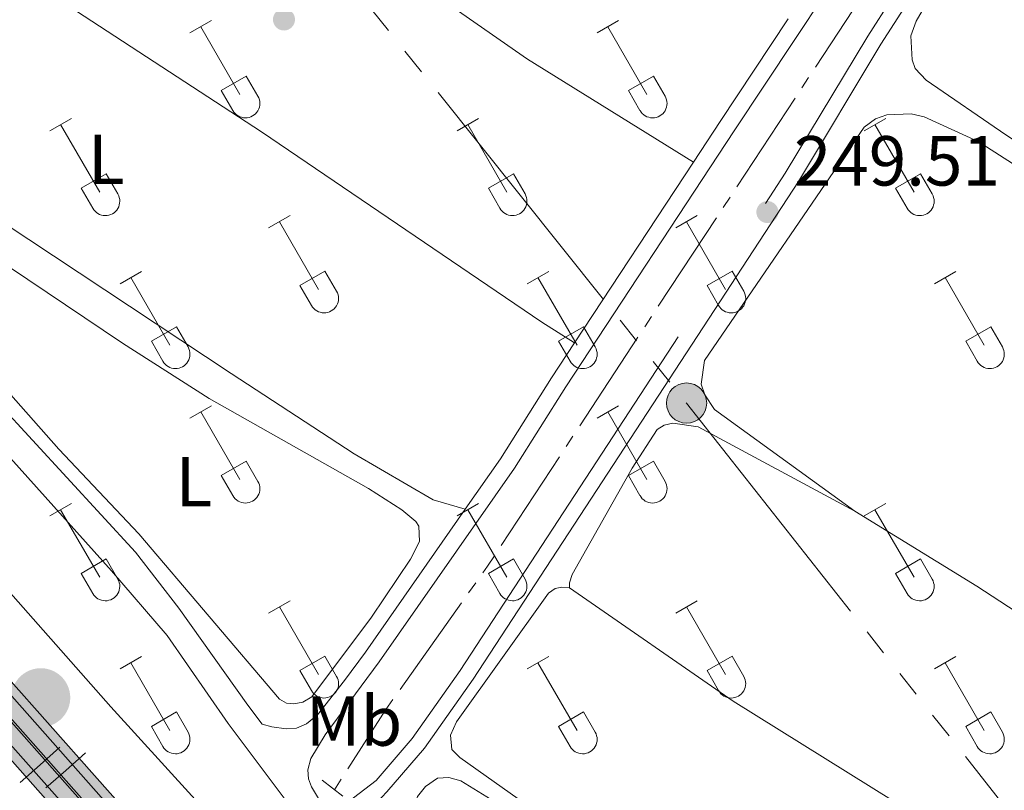
# Model space of a CAD drawing. Units: metres. Extents: x 625280 to 629787, y 643764 to 646814.
# Drawn here: x 627741 to 627880, y 645235 to 645344 of the extents above; entities that cross this region are included whole.
import ezdxf
from ezdxf.enums import TextEntityAlignment as Align

# ---------------------------------------------------------------- set-up
doc = ezdxf.new("R2010")
doc.units = ezdxf.units.M
doc.header["$MEASUREMENT"] = 0
for name, pattern in [('5aceql', [40.5, 3.5, -3.5, 30, -3.5]), ('5elect', [127.5, 75, -7.5, 7.5, -7.5, 7.5, -7.5, 7.5, -7.5]), ('5gasod', [45, 30, -15]), ('DGN Style 2', [56.40338, 33.842028, -22.561352]), ('DGN Style 3', [78.964732, 56.40338, -22.561352])]:
    doc.linetypes.add(name, pattern=pattern)
for name, color, linetype, lineweight in [('Carátula', 7, 'Continuous', 0), ('Elementos auxiliares', 7, 'Continuous', 0), ('Entidades rústicas y varios', 7, 'Continuous', 0), ('Hidrografía', 7, 'Continuous', 0), ('Líneas de conducción', 7, 'Continuous', 0), ('Relieve y altimetría', 7, 'Continuous', 0), ('Rellenos', 7, 'Continuous', 5), ('Textos de rotulación', 7, 'Continuous', 0), ('Viales y ferrocarril', 7, 'Continuous', 0)]:
    doc.layers.add(name, color=color, linetype=linetype, lineweight=lineweight)
doc.styles.add('Style-arial', font='arial.shx', dxfattribs={"bigfont": 'arialbig.shx'})
doc.styles.add('Style-Arial Narrow', font='txt')

# ---------------------------------------------------------------- blocks, each defined once
blk = doc.blocks.new('5CFERR_65')
at = {"layer": 'Viales y ferrocarril', "linetype": 'Continuous', "lineweight": 0}
blk.add_hatch(color=250, dxfattribs=at).paths.add_polyline_path([(-1.109438754734583, -4.021715565118939, 1), (1.109438774874434, 4.021715585025959, 1)], flags=16)
blk = doc.blocks.new('5PATER_61')
at = {"layer": 'Relieve y altimetría', "linetype": 'Continuous', "lineweight": 0}
h = blk.add_hatch(color=250, dxfattribs=at)
edge = h.paths.add_edge_path(flags=16)
edge.add_ellipse((1.001171767711639e-08, 1.001171767711639e-08), major_axis=(-1.095731443231309, -1.11071070076283), ratio=0.9994222409660317, start_angle=0, end_angle=360)
blk = doc.blocks.new('5PATER_145')
at = {"layer": 'Relieve y altimetría', "linetype": 'Continuous', "lineweight": 0}
h = blk.add_hatch(color=250, dxfattribs=at)
edge = h.paths.add_edge_path(flags=16)
edge.add_ellipse((1.001171767711639e-08, 1.001171767711639e-08), major_axis=(-1.095731443231309, -1.11071070076283), ratio=0.9994222409660317, start_angle=0, end_angle=360)
blk = doc.blocks.new('5PELE_1')
at = {"layer": 'Líneas de conducción', "linetype": 'Continuous', "lineweight": 0}
blk.add_hatch(color=9, dxfattribs=at).paths.add_polyline_path([(-2.850199999869801, 0, 0.9999999999999999), (2.849800000083633, 0, 0.9999999999999999)])
at = {"layer": 'Líneas de conducción', "color": 252, "linetype": 'Continuous', "lineweight": 0}
blk.add_circle((-0.0001999998930841684, 0, -0.0002866935231793377), 2.85, dxfattribs=at)

msp = doc.modelspace()

# ---------------------------------------------------------------- hatches: boundary and pattern name
at = {"layer": 'Rellenos', "linetype": 'Continuous', "lineweight": 5}
msp.add_hatch(color=45, dxfattribs=at).paths.add_polyline_path([(628317.2390000001, 644563.3770000001), (628287.2820000001, 644598.5630000001), (628210.8260000001, 644687.6229999999), (628209.6410000001, 644689.0050000001), (628176.0109999999, 644728.199), (628108.2180000001, 644807.956), (628063.1499999999, 644860.629), (628021.281, 644909.899), (628010.0549999999, 644922.9380000001), (628002.9410000001, 644931.2010000001), (627991.9439999999, 644945.121), (627973.9280000001, 644966.135), (627949.4040000001, 644994.7409999999), (627907.727, 645043.81), (627892.672, 645061.048), (627845.173, 645117.331), (627781.5700000001, 645190.237), (627752.3090000001, 645225.119), (627733.4809999999, 645246.3500000001), (627677.3130000001, 645312.9439999999), (627654.3300000001, 645340.007), (627617.811, 645382.298), (627515.021, 645503.318), (627494.449, 645527.037), (627470.1499999999, 645555.8030000001), (627444.6980000001, 645585.037), (627435.7579999999, 645595.889), (627409.26, 645626.764), (627386.3940000001, 645653.4720000001), (627376.7590000001, 645664.19), (627357.602, 645686.9299999999), (627325.1529999999, 645725.4469999999), (627291.8670000001, 645764), (627280.919, 645777.244), (627234.4950000001, 645831.7250000001), (627223.129, 645844.716), (627183.7490000001, 645891.246), (627102.337, 645986.3870000001), (627075.0009999999, 646018.8559999999), (627019.7050000001, 646083.621), (626998.408, 646108.0190000001), (626925.7139999999, 646193.577), (626876.8200000001, 646250.46), (626784.0889999999, 646359.104), (626742.0760000001, 646408.52), (626737.5619999999, 646413.8300000001), (626718.3230000001, 646436.034), (626703.212, 646453.8899999999), (626688.747, 646471.8600000001), (626678.581, 646483.236), (626672.28, 646490.8300000001), (626667.6669999999, 646496.3910000001), (626676.1499999999, 646496.544), (626680.979, 646490.8829999999), (626684.659, 646486.5700000001), (626693.8500000001, 646476.5109999999), (626708.8230000001, 646458.6939999999), (626723.906, 646440.871), (626741.881, 646420.1259999999), (626743.1680000001, 646418.642), (626789.713, 646363.8940000001), (626882.4310000001, 646255.2649999999), (626931.3300000001, 646198.378), (627004.006, 646112.8389999999), (627025.297, 646088.45), (627080.6359999999, 646023.6340000001), (627107.969, 645991.1669999999), (627189.375, 645896.034), (627228.729, 645849.5349999999), (627240.087, 645836.5530000001), (627286.578, 645781.994), (627297.5109999999, 645768.7679999999), (627330.774, 645730.2409999999), (627357.405, 645698.629), (627382.409, 645668.9510000001), (627391.9480000001, 645658.345), (627414.8700000001, 645631.5719999999), (627441.413, 645600.6440000001), (627450.337, 645589.8130000001), (627475.7590000001, 645560.612), (627500.0619999999, 645531.842), (627520.628, 645508.129), (627623.423, 645387.105), (627659.942, 645344.8130000001), (627682.953, 645317.717), (627739.0700000001, 645251.185), (627757.9040000001, 645229.9450000001), (627787.185, 645195.0419999999), (627850.781, 645122.1429999999), (627898.2779999999, 645065.861), (627913.3260000001, 645048.6329999999), (627955.0249999999, 644999.537), (627973.7339999999, 644977.713), (627997.5530000001, 644949.9299999999), (628006.788, 644938.717), (628019.932, 644923.0970000001), (628027.2520000001, 644914.3999999999), (628068.855, 644865.4979999999), (628113.925, 644812.8219999999), (628181.7139999999, 644733.0700000001), (628209.4439999999, 644700.7509999999), (628216.517, 644692.5079999999), (628292.983, 644603.435), (628323.0149999999, 644568.1610000001)])

# ---------------------------------------------------------------- linework, layer by layer
at = {"layer": 'Carátula', "color": 7, "linetype": 'Continuous', "lineweight": 0}
msp.add_3dface([(625332.9890000002, 643764.486), (629787.2640000001, 643844.55), (629733.8870000001, 646814.0819999999), (625279.6130000001, 646734.017)], dxfattribs=at)
at = {"layer": 'Elementos auxiliares', "color": 250, "linetype": 'Continuous', "lineweight": 0}
msp.add_3dface([(626183.47, 644173.8300000001), (626142.3400000001, 646486.94), (629595.53, 646549.0700000002), (629637.77, 644235.9199999999)], dxfattribs=at)
at = {"layer": 'Entidades rústicas y varios', "color": 32, "linetype": 'Continuous', "lineweight": 0}
for p, q in [((627765.1399999999, 645342.1699999999), (627768.1850000002, 645343.925)), ((627822.763, 645342.1699999999), (627825.8080000001, 645343.925)), ((627766.665, 645343.0449999999), (627772.19, 645333.4750000001)), ((627824.288, 645343.0449999999), (627829.8130000001, 645333.4750000001)), ((627769.5700000002, 645334.03), (627773.1100000001, 645336.0700000002)), ((627773.1100000001, 645336.0700000002), (627774.76, 645333.2200000001)), ((627827.1930000001, 645334.03), (627830.733, 645336.0700000002)), ((627830.733, 645336.0700000002), (627832.3829999999, 645333.2200000001)), ((627769.5700000002, 645334.03), (627771.2050000001, 645331.2000000001)), ((627827.1930000001, 645334.03), (627828.828, 645331.2000000001)), ((627745.317, 645328.3250000001), (627748.3570000001, 645330.0800000001)), ((627802.94, 645328.3250000001), (627805.98, 645330.0800000001)), ((627860.5630000001, 645328.3250000001), (627863.6030000001, 645330.0800000001)), ((627746.8370000002, 645329.2000000001), (627752.3620000001, 645319.6300000001)), ((627804.4600000001, 645329.2000000001), (627809.9850000001, 645319.6300000001)), ((627862.0830000001, 645329.2000000001), (627867.608, 645319.6300000001)), ((627749.747, 645320.1850000002), (627753.2820000001, 645322.2250000001)), ((627753.2820000001, 645322.2250000001), (627754.932, 645319.375)), ((627807.3700000001, 645320.1850000002), (627810.905, 645322.2250000001)), ((627810.905, 645322.2250000001), (627812.5549999999, 645319.375)), ((627864.993, 645320.1850000002), (627868.5279999999, 645322.2250000001)), ((627868.5279999999, 645322.2250000001), (627870.1780000001, 645319.375)), ((627749.747, 645320.1850000002), (627751.3770000001, 645317.355)), ((627807.3700000001, 645320.1850000002), (627809, 645317.355)), ((627864.993, 645320.1850000002), (627866.6229999999, 645317.355)), ((627776.2649999999, 645314.5530000001), (627779.3100000002, 645316.3080000001)), ((627833.888, 645314.5530000001), (627836.9330000001, 645316.3080000001)), ((627777.79, 645315.4280000001), (627783.315, 645305.858)), ((627835.413, 645315.4280000001), (627840.9380000001, 645305.858)), ((627755.247, 645306.6529999999), (627758.287, 645308.413)), ((627756.767, 645307.5330000002), (627762.2919999999, 645297.9580000001)), ((627780.6950000002, 645306.413), (627784.2350000001, 645308.453)), ((627784.2350000001, 645308.453), (627785.885, 645305.6030000001)), ((627812.8700000001, 645306.6529999999), (627815.9099999999, 645308.413)), ((627814.3899999999, 645307.5330000002), (627819.915, 645297.9580000001)), ((627838.3180000001, 645306.413), (627841.858, 645308.453)), ((627841.858, 645308.453), (627843.5079999999, 645305.6030000001)), ((627870.493, 645306.6529999999), (627873.5330000002, 645308.413)), ((627872.013, 645307.5330000002), (627877.538, 645297.9580000001)), ((627780.6950000002, 645306.413), (627782.3300000001, 645303.5830000001)), ((627838.3180000001, 645306.413), (627839.953, 645303.5830000001)), ((627759.6769999999, 645298.5179999999), (627763.217, 645300.5580000001)), ((627763.217, 645300.5580000001), (627764.8620000001, 645297.703)), ((627817.3, 645298.5179999999), (627820.8400000001, 645300.5580000001)), ((627820.8400000001, 645300.5580000001), (627822.4850000001, 645297.703)), ((627874.923, 645298.5179999999), (627878.463, 645300.5580000001)), ((627878.463, 645300.5580000001), (627880.108, 645297.703)), ((627759.6769999999, 645298.5179999999), (627761.307, 645295.6880000001)), ((627817.3, 645298.5179999999), (627818.9299999999, 645295.6880000001)), ((627874.923, 645298.5179999999), (627876.5530000001, 645295.6880000001)), ((627765.1399999999, 645287.6229999999), (627768.1850000002, 645289.378)), ((627822.763, 645287.6229999999), (627825.8080000001, 645289.378)), ((627766.665, 645288.4979999999), (627772.19, 645278.9280000001)), ((627824.288, 645288.4979999999), (627829.8130000001, 645278.9280000001)), ((627769.5700000002, 645279.483), (627773.1100000001, 645281.523)), ((627773.1100000001, 645281.523), (627774.76, 645278.673)), ((627827.1930000001, 645279.483), (627830.733, 645281.523)), ((627830.733, 645281.523), (627832.3829999999, 645278.673)), ((627769.5700000002, 645279.483), (627771.2050000001, 645276.6529999999)), ((627827.1930000001, 645279.483), (627828.828, 645276.6529999999)), ((627745.317, 645273.7779999999), (627748.3570000001, 645275.5330000002)), ((627802.94, 645273.7779999999), (627805.98, 645275.5330000002)), ((627860.5630000001, 645273.7779999999), (627863.6030000001, 645275.5330000002)), ((627746.8370000002, 645274.6529999999), (627752.3620000001, 645265.0830000001)), ((627804.4600000001, 645274.6529999999), (627809.9850000001, 645265.0830000001)), ((627862.0830000001, 645274.6529999999), (627867.608, 645265.0830000001)), ((627749.747, 645265.638), (627753.2820000001, 645267.6780000001)), ((627753.2820000001, 645267.6780000001), (627754.932, 645264.828)), ((627807.3700000001, 645265.638), (627810.905, 645267.6780000001)), ((627810.905, 645267.6780000001), (627812.5549999999, 645264.828)), ((627864.993, 645265.638), (627868.5279999999, 645267.6780000001)), ((627868.5279999999, 645267.6780000001), (627870.1780000001, 645264.828)), ((627749.747, 645265.638), (627751.3770000001, 645262.8080000001)), ((627807.3700000001, 645265.638), (627809, 645262.8080000001)), ((627864.993, 645265.638), (627866.6229999999, 645262.8080000001)), ((627776.2649999999, 645260.0060000002), (627779.3100000002, 645261.7609999999)), ((627833.888, 645260.0060000002), (627836.9330000001, 645261.7609999999)), ((627777.79, 645260.8810000002), (627783.315, 645251.311)), ((627835.413, 645260.8810000002), (627840.9380000001, 645251.311)), ((627755.247, 645252.1059999999), (627758.287, 645253.8659999999)), ((627756.767, 645252.986), (627762.2919999999, 645243.4110000001)), ((627780.6950000002, 645251.8659999999), (627784.2350000001, 645253.9060000001)), ((627784.2350000001, 645253.9060000001), (627785.885, 645251.0560000001)), ((627812.8700000001, 645252.1059999999), (627815.9099999999, 645253.8659999999)), ((627814.3899999999, 645252.986), (627819.915, 645243.4110000001)), ((627838.3180000001, 645251.8659999999), (627841.858, 645253.9060000001)), ((627841.858, 645253.9060000001), (627843.5079999999, 645251.0560000001)), ((627870.493, 645252.1059999999), (627873.5330000002, 645253.8659999999)), ((627872.013, 645252.986), (627877.538, 645243.4110000001)), ((627780.6950000002, 645251.8659999999), (627782.3300000001, 645249.0360000001)), ((627838.3180000001, 645251.8659999999), (627839.953, 645249.0360000001)), ((627759.6769999999, 645243.9709999999), (627763.217, 645246.0109999999)), ((627763.217, 645246.0109999999), (627764.8620000001, 645243.1560000001)), ((627817.3, 645243.9709999999), (627820.8400000001, 645246.0109999999)), ((627820.8400000001, 645246.0109999999), (627822.4850000001, 645243.1560000001)), ((627874.923, 645243.9709999999), (627878.463, 645246.0109999999)), ((627878.463, 645246.0109999999), (627880.108, 645243.1560000001)), ((627759.6769999999, 645243.9709999999), (627761.307, 645241.1410000002)), ((627817.3, 645243.9709999999), (627818.9299999999, 645241.1410000002)), ((627874.923, 645243.9709999999), (627876.5530000001, 645241.1410000002))]:
    msp.add_line(p, q, dxfattribs=at)
at = {"layer": 'Entidades rústicas y varios', "color": 92, "linetype": 'Continuous', "lineweight": 0}
for points in [[(627704.497, 645411.0190000001, 249.28), (627707.5020000001, 645409.7120000002, 249.238), (627714.838, 645405.4809999999, 249.154), (627732.55, 645393.9639999999, 248.945), (627749.2290000002, 645382.817, 248.904), (627812.9070000001, 645338.48, 248.862), (627836.3999999999, 645323.8729999999, 249.13)], [(627691.3080000001, 645383.7000000001, 248.987), (627689.5390000001, 645383.5619999999, 249.02), (627688.2490000001, 645382.858, 249.037), (627679.8540000002, 645369.402, 249.204), (627679.4550000001, 645367.5140000001, 249.204), (627680.1610000001, 645366.0700000002, 249.204), (627701.5660000001, 645342.2679999999, 249.287), (627718.5900000001, 645328.1529999999, 249.287), (627738.7180000001, 645315.3250000001, 249.204), (627770.994, 645293.9550000001, 248.87), (627788.361, 645282.5819999999, 249.12), (627799.538, 645276.078, 249.12), (627804.1089999999, 645274.7520000001, 249.385)], [(627819.5770000002, 645298.2960000001, 249.322), (627814.9550000001, 645301.2370000001, 249.154), (627775.2590000001, 645328.1850000002, 249.029), (627737.091, 645353.081, 248.82), (627692.932, 645382.3350000001, 248.946), (627691.3080000001, 645383.7000000001, 248.987)], [(627974.723, 645265.078, 248.883), (627951.1930000001, 645281.4820000001, 248.933), (627880.5860000001, 645327.767, 248.808), (627869.348, 645335.4890000002, 248.766), (627867.7830000002, 645337.155, 249.017), (627867.3360000001, 645338.3890000001, 249.058), (627867.179, 645341.7450000001, 249.058), (627867.896, 645343.8300000001, 249.058), (627872.6270000001, 645352.007, 249.058)], [(627960.3829999999, 645209.733, 249.084), (627961.297, 645209.5140000001, 249.075), (627963.1229999999, 645210.094, 249.075), (627964.1259999999, 645211.0850000001, 249.075), (627986.084, 645244.4299999999, 249.159), (627987.054, 645246.7339999999, 249.159), (627986.8700000001, 645250.4299999999, 249.159), (627986.3770000001, 645251.9210000001, 249.159), (627984.7810000001, 645254.2280000001, 249.2), (627958.1939999999, 645272.7760000001, 249.075), (627923.5860000001, 645295.608, 249.117), (627906.2180000001, 645307.878, 249.2), (627876.673, 645326.8180000001, 249.117), (627869.0490000001, 645330.2960000001, 249.117), (627867.203, 645330.7390000002, 249.117), (627863.784, 645330.5590000001, 249.117), (627862.1669999999, 645330.02, 249.117), (627860.5590000001, 645328.842, 249.117), (627837.9600000001, 645295.777, 249.117), (627837.497, 645292.4340000001, 249.117), (627837.99, 645290.9439999999, 249.117), (627839.3910000002, 645288.8260000001, 249.117), (627859.226, 645274.442, 249.418)], [(627720.663, 645321.7200000001, 249.075), (627755.6020000001, 645298.2290000002, 249.034), (627767.8459999999, 645290.415, 248.908), (627790.385, 645277.6799999999, 249.368)], [(627790.385, 645277.6799999999, 249.368), (627795.1359999999, 645274.6499999999, 249.326), (627797.0850000001, 645273.0109999999, 249.242), (627797.5449999999, 645272.3130000001, 249.242), (627797.642, 645270.1540000001, 249.201), (627796.3540000002, 645267.632, 249.201), (627790.8319999999, 645259.4210000001, 249.201), (627782.4040000001, 645248.1510000001, 249.242), (627781.132, 645247.426, 249.242), (627779.8530000001, 645247.1499999999, 249.201), (627778.8250000001, 645247.2409999999, 249.201), (627777.7890000001, 645247.8250000001, 249.201), (627757.909, 645271.243, 249.242), (627746.5850000001, 645283.2200000001, 249.242), (627713.949, 645320.1640000001, 249.159)], [(627818.8559999999, 645263.605, 249.293), (627818.8370000002, 645264.284, 249.293), (627819.246, 645265.4709999999, 249.293), (627827.7370000001, 645280.5320000001, 249.334), (627831.247, 645286.0179999999, 249.334), (627832.243, 645286.632, 249.334), (627833.4790000002, 645286.9280000001, 249.334), (627837.037, 645286.405, 249.334), (627859.226, 645274.442, 249.418)], [(627859.226, 645274.442, 249.418), (627876.517, 645263.838, 249.209), (627893.064, 645253.0310000001, 249.293), (627926.8319999999, 645231.9820000001, 249.209), (627960.3829999999, 645209.733, 249.084)], [(627946.0730000001, 645181.26, 249.043), (627946.1059999999, 645180.49, 249.043), (627940.179, 645170.7550000001, 249.126), (627931.6640000001, 645158.2000000001, 249.21), (627929.7919999999, 645156.0970000002, 249.21), (627928.5560000001, 645155.8430000001, 249.21), (627927.2239999999, 645156.2080000001, 249.21), (627916.561, 645162.6560000001, 249.252), (627847.4809999999, 645209.2640000001, 249.293), (627825.0330000002, 645224.1950000002, 249.001), (627803.328, 645239.544, 249.126), (627802.1769999999, 645240.703, 249.126), (627802.0179999999, 645242.733, 249.252), (627802.8670000001, 645244.6059999999, 249.377), (627815.8729999999, 645262.8540000002, 249.293), (627816.8250000001, 645263.51, 249.293), (627817.7849999999, 645263.6740000001, 249.293), (627818.8559999999, 645263.605, 249.293)], [(627818.8559999999, 645263.605, 249.293), (627842.0260000001, 645247.551, 248.917), (627874.5419999999, 645227.253, 249.168), (627889.1680000002, 645217.5930000001, 249.168), (627921.233, 645197.4380000001, 249.084), (627946.0730000001, 645181.26, 249.043)], [(627883.9650000001, 645127.3530000001, 249.552), (627858.4140000001, 645158, 249.678), (627812.983, 645210.6329999999, 249.636), (627800.267, 645227.0160000002, 249.469), (627797.051, 645231.7370000001, 249.343), (627796.9909999999, 645232.8700000001, 249.343), (627797.3589999999, 645234.0519999999, 249.343), (627798.4709999999, 645235.4369999999, 249.385), (627800.1640000001, 645236.618, 249.427), (627801.767, 645236.7280000001, 249.427), (627803.4639999999, 645236.24, 249.427), (627807.7810000001, 645233.6100000001, 249.427), (627827.1310000002, 645219.851, 249.385), (627845.4029999999, 645208.0770000002, 249.427)]]:
    msp.add_polyline3d(points, dxfattribs=at)
at = {"layer": 'Entidades rústicas y varios', "color": 32, "linetype": 'Continuous', "lineweight": 0}
for centre, radius in [((627772.9920037879, 645332.1942985796), 2.043241192273062), ((627830.6150037878, 645332.1942985796), 2.043241192273062), ((627753.1650037881, 645318.35029858), 2.043241192273062), ((627810.7880037881, 645318.35029858), 2.043241192273062), ((627868.411003788, 645318.35029858), 2.043241192273062), ((627784.1170037879, 645304.5782985799), 2.043241192273061), ((627841.7400037878, 645304.5782985799), 2.043241192273061), ((627763.0960037883, 645296.6812985807), 2.043241192273063), ((627820.7190037882, 645296.6812985807), 2.043241192273063), ((627878.3420037884, 645296.6812985807), 2.043241192273063), ((627772.9920037879, 645277.6472985798), 2.043241192273062), ((627830.6150037878, 645277.6472985798), 2.043241192273062), ((627753.1650037881, 645263.80329858), 2.043241192273062), ((627810.7880037881, 645263.80329858), 2.043241192273062), ((627868.411003788, 645263.80329858), 2.043241192273062), ((627784.1170037879, 645250.0312985799), 2.043241192273061), ((627841.7400037878, 645250.0312985799), 2.043241192273061), ((627763.0960037883, 645242.1342985808), 2.043241192273063), ((627820.7190037882, 645242.1342985808), 2.043241192273063), ((627878.3420037884, 645242.1342985808), 2.043241192273063)]:
    msp.add_arc(centre, radius, 209.1684861111111, 29.9993388888889, dxfattribs=at)
at = {"layer": 'Hidrografía', "color": 5, "linetype": '5aceql', "lineweight": 0, "ltscale": 0.5}
msp.add_polyline3d([(627785.5750000001, 645235.007, 248.593), (627792.858, 645246.3630000001, 248.192), (627807.2649999999, 645266.6850000002, 248.192), (627871.1980000001, 645364.024, 247.992)], dxfattribs=at)
at = {"layer": 'Líneas de conducción', "color": 250, "linetype": '5gasod', "lineweight": 13, "ltscale": 0.5, "extrusion": (-0.002248018528899193, 0.001478091219807228, 0.9999963808229707), "elevation": -199.5878349977049, "flags": 128}
msp.add_lwpolyline([(626762.9331380911, 646417.469132809), (626698.61509604, 646366.444109339), (627329.7300929192, 645056.3666459712), (627874.6392978881, 644205.244716225)], dxfattribs=at)
at = {"layer": 'Líneas de conducción', "color": 6, "linetype": '5elect', "lineweight": 0, "ltscale": 0.5}
msp.add_polyline3d([(626869.0430000002, 646500.0149999999, 252.374), (626994.588, 646345.997, 252.445), (627133.6399999999, 646170.8790000001, 251.684), (627266.8640000002, 646004.592, 252.452), (627393.0410000001, 645845.0020000001, 251.093), (627495.2339999999, 645716.534, 250.146), (627597.423, 645587.8450000001, 249.833), (627720.6059999999, 645433.3019999999, 249.171), (627835.4199999999, 645289.7550000001, 249.267), (627944.0730000001, 645151.898, 249.979), (628056.6910000001, 645008.8230000001, 251.025), (628198.1040000002, 644915.2200000001, 251.275), (628335.9110000001, 644823.3, 251.545), (628483.057, 644725.3770000001, 252.167), (628619.787, 644634.3940000001, 252.175), (628789.253, 644529.9850000001, 252.156), (628941.6499999999, 644436.1660000001, 251.977)], dxfattribs=at)
at = {"layer": 'Relieve y altimetría', "color": 30, "linetype": 'Continuous', "lineweight": 30, "elevation": 250, "flags": 128}
msp.add_lwpolyline([(627668.638, 645345.4739999999), (627696.3670000001, 645313.5580000001), (627718.453, 645286.9110000001), (627753.922, 645246.7239999999), (627776.415, 645222.048)], dxfattribs=at)
at = {"layer": 'Rellenos', "color": 250, "linetype": 'Continuous', "lineweight": 5, "flags": 128}
for points in [[(628181.7139999999, 644733.0700000001), (628113.925, 644812.8219999999), (628068.855, 644865.4979999999), (628027.2520000001, 644914.3999999999), (628019.932, 644923.0970000001), (628006.788, 644938.717), (627997.5530000001, 644949.9299999999), (627973.7339999999, 644977.713), (627955.0249999999, 644999.537), (627913.3260000001, 645048.6329999999), (627898.2779999999, 645065.861), (627850.781, 645122.1429999999), (627787.185, 645195.0419999999), (627757.9040000001, 645229.9450000001), (627739.0700000001, 645251.185), (627682.953, 645317.717), (627659.942, 645344.8130000001), (627623.423, 645387.105), (627520.628, 645508.129), (627500.0619999999, 645531.842), (627475.7590000001, 645560.612), (627450.337, 645589.8130000001), (627441.413, 645600.6440000001), (627414.8700000001, 645631.5719999999)], [(627409.26, 645626.764), (627435.7579999999, 645595.889), (627444.6980000001, 645585.037), (627470.1499999999, 645555.8030000001), (627494.449, 645527.037), (627515.021, 645503.318), (627617.811, 645382.298), (627654.3300000001, 645340.007), (627677.3130000001, 645312.9439999999), (627733.4809999999, 645246.3500000001), (627752.3090000001, 645225.119), (627781.5700000001, 645190.237), (627845.173, 645117.331), (627892.672, 645061.048), (627907.727, 645043.81), (627949.4040000001, 644994.7409999999), (627973.9280000001, 644966.135), (627991.9439999999, 644945.121), (628002.9410000001, 644931.2010000001), (628010.0549999999, 644922.9380000001), (628021.281, 644909.899), (628063.1499999999, 644860.629), (628108.2180000001, 644807.956), (628176.0109999999, 644728.199)]]:
    msp.add_lwpolyline(points, dxfattribs=at)
at = {"layer": 'Viales y ferrocarril', "color": 250, "linetype": 'DGN Style 3', "lineweight": 0, "extrusion": (-0.8007611180962516, 0.5288425473832671, 0.2812600075062537), "elevation": -161402.1864552994, "flags": 128}
msp.add_lwpolyline([(-884481.9897365671, 47565.24291464277), (-884488.8734079106, 47565.19810578074), (-884506.3046501123, 47565.27834490585)], dxfattribs=at)
at = {"layer": 'Viales y ferrocarril', "color": 250, "linetype": 'DGN Style 3', "lineweight": 0, "extrusion": (0.003446399245635418, 0.005239764221975142, 0.9999803334081816), "elevation": 5794.244937136267, "flags": 128}
msp.add_lwpolyline([(627814.9890954354, 645276.7936623242), (627831.8126572408, 645302.3710134412)], dxfattribs=at)
at = {"layer": 'Viales y ferrocarril', "color": 250, "linetype": 'Continuous', "lineweight": 0, "flags": 128}
for points, elevation in [([(627741.1213920463, 645236.0464758313), (627743.9270846305, 645238.5345652837), (627746.7327772144, 645241.0226547362)], 262.9281945314974), ([(627744.7443097304, 645235.2508477373), (627747.5500802551, 645237.7388492976), (627750.3558507798, 645240.2268508577)], 242.2681066242314)]:
    msp.add_lwpolyline(points, dxfattribs=dict(at, elevation=elevation))
at = {"layer": 'Viales y ferrocarril', "color": 1, "linetype": 'DGN Style 2', "lineweight": 0, "extrusion": (-0.00703936879848286, 0.005420050865390848, 0.9999605343890006), "elevation": -672.603867583216, "flags": 128}
msp.add_lwpolyline([(627770.0277565486, 645249.4773480457), (627772.9709159315, 645247.2113147608)], dxfattribs=at)
at = {"layer": 'Viales y ferrocarril', "color": 250, "linetype": 'Continuous', "lineweight": 0}
for points in [[(627413.8390489349, 645630.7395150096, 242.264), (627440.3297276654, 645599.8725677511, 241.996), (627449.3009142934, 645588.9849821073, 241.808), (627474.7719047301, 645559.7277363406, 242.05), (627499.055656529, 645530.9788463057, 242.023), (627519.6255377927, 645507.2621361892, 242.05), (627622.4324159445, 645386.2241023108, 242.102), (627658.9144533655, 645343.976058976, 242.342), (627681.9151483211, 645316.8915304183, 241.968), (627738.0895232926, 645250.2917561652, 242.209), (627756.9286312477, 645229.0465067015, 242.316), (627786.1918834536, 645194.1636299521, 242.517), (627849.7806695737, 645121.2730213994, 242.497), (627897.2954450697, 645064.9722874167, 242.63), (627912.3431530094, 645047.7427668164, 242.737), (627954.0418648827, 644998.6473965186, 242.838), (627996.6006755959, 644949.0059516267, 243.218), (628025.6541735749, 644914.1421540729, 243.518), (628067.811907026, 644864.594343826, 243.518), (628112.892110163, 644811.9071064107, 243.657), (628180.6755456249, 644732.1607705825, 243.982)], [(627414.8700000001, 645631.5719999999, 252.857), (627441.413, 645600.6440000001, 252.589), (627450.3370000002, 645589.8130000001, 252.402), (627475.7590000001, 645560.6120000001, 252.643), (627500.0619999999, 645531.842, 252.616), (627520.628, 645508.1290000001, 252.643), (627623.423, 645387.105, 252.695), (627659.942, 645344.8130000001, 252.936), (627682.953, 645317.717, 252.562), (627739.0700000002, 645251.1850000002, 252.802), (627757.9040000001, 645229.9450000002, 252.909), (627787.1850000002, 645195.0419999999, 253.11), (627850.7810000001, 645122.1429999999, 253.09), (627898.2779999999, 645065.861, 253.223), (627913.3260000001, 645048.6329999999, 253.33), (627955.0249999999, 644999.537, 253.431), (627973.7339999999, 644977.713, 253.598), (627997.5530000001, 644949.9299999999, 253.811), (628006.788, 644938.717, 254.103), (628019.932, 644923.0970000002, 254.076), (628027.2520000001, 644914.3999999999, 254.061), (628068.855, 644865.4979999999, 254.111), (628113.925, 644812.8219999999, 254.25), (628181.7139999999, 644733.0700000002, 254.575)], [(628181.7139999999, 644733.0700000002, 254.575), (628113.925, 644812.8219999999, 254.25), (628068.855, 644865.4979999999, 254.111), (628027.2520000001, 644914.3999999999, 254.061), (628019.932, 644923.0970000002, 254.076), (628006.788, 644938.717, 254.103), (627997.5530000001, 644949.9299999999, 253.811), (627973.7339999999, 644977.713, 253.598), (627955.0249999999, 644999.537, 253.431), (627913.3260000001, 645048.6329999999, 253.33), (627898.2779999999, 645065.861, 253.223), (627850.7810000001, 645122.1429999999, 253.09), (627787.1850000002, 645195.0419999999, 253.11), (627757.9040000001, 645229.9450000002, 252.909), (627739.0700000002, 645251.1850000002, 252.802), (627682.953, 645317.717, 252.562), (627659.942, 645344.8130000001, 252.936), (627623.423, 645387.105, 252.695), (627520.628, 645508.1290000001, 252.643), (627500.0619999999, 645531.842, 252.616), (627475.7590000001, 645560.6120000001, 252.643), (627450.3370000002, 645589.8130000001, 252.402), (627441.413, 645600.6440000001, 252.589), (627414.8700000001, 645631.5719999999, 252.857)], [(627411.9409510652, 645629.1124849904, 242.264), (627438.4162723348, 645598.2634322492, 241.996), (627447.3930857067, 645587.3690178926, 241.808), (627472.87409527, 645558.1002636594, 242.05), (627497.156343471, 645529.3531536942, 242.023), (627517.7284622074, 645505.6338638109, 242.05), (627620.5335840556, 645384.5978976891, 242.102), (627657.0155466348, 645342.3499410241, 242.342), (627680.006851679, 645315.2764695815, 241.968), (627736.1984767076, 645248.6562438348, 242.209), (627755.0353687522, 645227.4134932985, 242.316), (627784.2921165464, 645192.5383700479, 242.517), (627847.8833304263, 645119.6449786008, 242.497), (627895.3985549306, 645063.3437125835, 242.63), (627910.4488469907, 645046.1112331836, 242.737), (627952.1401351173, 644997.0246034814, 242.838), (627994.691324404, 644947.3920483731, 243.218), (628023.7418264251, 644912.5318459272, 243.518), (628065.9100929738, 644862.9716561742, 243.518), (628110.9898898371, 644810.2848935893, 243.657), (628178.7744543751, 644730.5372294176, 243.982)], [(627412.2290604981, 645629.2605015347, 262.935), (627438.7917709608, 645598.3095172704, 262.666), (627447.681945785, 645587.5179466837, 262.48), (627473.0768900122, 645558.3497536567, 262.721), (627497.3956514955, 645529.5598521706, 262.694), (627517.9605365307, 645505.8491376925, 262.721), (627620.7424188522, 645384.8400989015, 262.7730000000001), (627657.29746035, 645342.5070508444, 263.014), (627680.3001591489, 645315.4195176295, 262.64), (627736.3935169145, 645248.9137640895, 262.88), (627755.2196184704, 645227.6845219203, 262.987), (627784.5038807373, 645192.7766331814, 263.188), (627848.1126746055, 645119.86401573, 263.168), (627895.5944459201, 645063.6002867116, 263.301), (627910.6461482618, 645046.366772471, 263.408), (627952.3308701785, 644997.287390305, 263.509), (627994.8486651247, 644947.6929637309, 263.889), (628023.9391558529, 644912.7871750004, 264.189), (628066.1369050003, 644863.1933461801, 264.189), (628111.1961135573, 644810.5301024276, 264.328), (628178.9935413564, 644730.766775619, 264.653)], [(628176.0109999999, 644728.199, 254.575), (628108.2180000001, 644807.956, 254.25), (628063.1499999999, 644860.6290000001, 254.111), (628021.2810000001, 644909.899, 254.111), (628010.0549999999, 644922.9380000001, 253.998), (628002.9410000001, 644931.2010000001, 253.927), (627991.9439999999, 644945.121, 253.811), (627973.9280000001, 644966.135, 253.65), (627949.4040000001, 644994.7409999999, 253.431), (627907.7270000001, 645043.8100000002, 253.33), (627892.672, 645061.048, 253.223), (627845.173, 645117.331, 253.09), (627781.5700000002, 645190.2370000001, 253.11), (627752.3090000001, 645225.119, 252.909), (627733.4809999999, 645246.3500000001, 252.802), (627677.3130000001, 645312.9439999999, 252.562), (627654.3300000001, 645340.007, 252.936), (627617.811, 645382.298, 252.695), (627515.021, 645503.3180000001, 252.643), (627494.449, 645527.037, 252.616), (627470.1499999999, 645555.8030000001, 252.643), (627444.6980000001, 645585.037, 252.402), (627435.7579999999, 645595.8890000001, 252.589), (627409.26, 645626.7640000001, 252.857)], [(627409.26, 645626.7640000001, 252.857), (627435.7579999999, 645595.8890000001, 252.589), (627444.6980000001, 645585.037, 252.402), (627470.1499999999, 645555.8030000001, 252.643), (627494.449, 645527.037, 252.616), (627515.021, 645503.3180000001, 252.643), (627617.811, 645382.298, 252.695), (627654.3300000001, 645340.007, 252.936), (627677.3130000001, 645312.9439999999, 252.562), (627733.4809999999, 645246.3500000001, 252.802), (627752.3090000001, 645225.119, 252.909), (627781.5700000002, 645190.2370000001, 253.11), (627845.173, 645117.331, 253.09), (627892.672, 645061.048, 253.223), (627907.7270000001, 645043.8100000002, 253.33), (627949.4040000001, 644994.7409999999, 253.431), (627973.9280000001, 644966.135, 253.65), (627991.9439999999, 644945.121, 253.811), (628002.9410000001, 644931.2010000001, 253.927), (628010.0549999999, 644922.9380000001, 253.998), (628021.2810000001, 644909.899, 254.111), (628063.1499999999, 644860.6290000001, 254.111), (628108.2180000001, 644807.956, 254.25), (628176.0109999999, 644728.199, 254.575)], [(627410.330939502, 645627.6334984655, 262.935), (627436.8782290395, 645596.7004827297, 262.666), (627445.774054215, 645585.9020533165, 262.48), (627471.1791099879, 645556.7222463435, 262.721), (627495.4963485044, 645527.9341478297, 262.694), (627516.0634634694, 645504.2208623076, 262.721), (627618.843581148, 645383.2139010986, 262.7730000000001), (627655.3985396501, 645340.8809491557, 263.014), (627678.3918408513, 645313.8044823704, 262.64), (627734.5024830857, 645247.2782359107, 262.88), (627753.3263815298, 645226.0514780799, 262.987), (627782.6041192628, 645191.1513668187, 263.188), (627846.2153253946, 645118.23598427, 263.168), (627893.69755408, 645061.9717132886, 263.301), (627908.7518517382, 645044.735227529, 263.408), (627950.4291298215, 644995.6646096951, 263.509), (627992.9393348754, 644946.0790362691, 263.889), (628022.0268441471, 644911.1768249995, 264.189), (628064.2350949999, 644861.57065382, 264.189), (628109.2938864427, 644808.9078975725, 264.328), (628177.0924586437, 644729.1432243809, 264.653)], [(627781.9210000001, 645236.53, 249.493), (627781.8370000002, 645237.834, 249.46), (627782.2620000001, 645239.4439999999, 249.46), (627784.2640000001, 645242.79, 249.46), (627791.915, 645253.1070000001, 249.46), (627811.0490000001, 645280.537, 249.36), (627818.3180000001, 645292.047, 249.36), (627842.172, 645328.3119999999, 249.087), (627863.523, 645360.55, 249.259)], [(627673.635, 645359.831, 249.521), (627693.8289999999, 645334.0430000002, 249.187), (627707.294, 645318.54, 249.587), (627718.9299999999, 645305.1810000001, 249.488), (627730.287, 645292.4140000001, 249.287), (627754.02, 645265.986, 249.254), (627761.913, 645256.8319999999, 249.456), (627770.5630000001, 645244.365, 249.351), (627781.1529999999, 645230.2420000001, 249.347), (627785.0770000002, 645225.287, 249.434)], [(627789.496, 645226.118, 249.361), (627789.105, 645228.588, 249.442), (627789.382, 645230.111, 249.409), (627790.192, 645231.663, 249.409), (627792.996, 645234.696, 249.376), (627798.3459999999, 645240.8740000001, 249.431), (627805.236, 645250.6610000001, 249.479), (627851.2660000002, 645321.1359999999, 249.514), (627862.932, 645340.5689999999, 249.514), (627873.7180000001, 645357.3740000001, 249.146)]]:
    msp.add_polyline3d(points, dxfattribs=at)
at = {"layer": 'Viales y ferrocarril', "color": 250, "linetype": 'DGN Style 3', "lineweight": 0}
for points in [[(627670.0930000001, 645368.5449999999, 249.827), (627670.69, 645367.9269999999, 249.822), (627677.047, 645360.5580000001, 249.521), (627696.244, 645337.065, 249.187), (627709.2080000001, 645321.8400000001, 249.587), (627720.311, 645309.8180000001, 249.488), (627731.848, 645296.4750000001, 249.287), (627757.442, 645268.6300000001, 249.254), (627763.5410000001, 645260.7080000001, 249.456), (627773.3180000001, 645246.994, 249.351), (627775.344, 645244.2830000002, 249.35), (627776.7409999999, 645243.888, 249.493), (627778.7550000001, 645243.619, 249.326), (627780.23, 645243.7050000001, 249.359), (627781.6100000001, 645244.3459999999, 249.426), (627783.1740000001, 645245.5889999999, 249.46), (627787.0020000001, 645250.4809999999, 249.46), (627789.9809999999, 645254.4979999999, 249.46), (627804.1089999999, 645274.7520000001, 249.385)], [(627781.9210000001, 645236.53, 249.493), (627782.3180000001, 645235.4110000001, 249.553), (627783.75, 645233.0419999999, 249.347), (627784.5819999999, 645232.6140000002, 249.353), (627785.6329999999, 645232.6390000001, 249.373), (627787.4680000001, 645233.2609999999, 249.38), (627791.469, 645236.3200000002, 249.376), (627796.598, 645242.2409999999, 249.431), (627803.4010000001, 645251.905, 249.479), (627849.3870000001, 645322.314, 249.514), (627861.0490000001, 645341.7390000002, 249.514), (627871.8489999999, 645358.5660000001, 249.146)], [(627804.1089999999, 645274.7520000001, 249.385), (627809.064, 645281.855, 249.36), (627816.315, 645293.3370000002, 249.36), (627819.5770000002, 645298.2960000001, 249.322)]]:
    msp.add_polyline3d(points, dxfattribs=at)

# ---------------------------------------------------------------- block references
at = {"layer": 'Líneas de conducción', "color": 9, "linetype": 'Continuous', "lineweight": 0}
msp.add_blockref('5PELE_1', (627835.4199999999, 645289.7550000001, 249.267), dxfattribs=at)
at = {"layer": 'Relieve y altimetría', "color": 250, "linetype": 'Continuous', "lineweight": 0}
for name, p in [('5PATER_145', (627778.446, 645344.0789999999, 248.881)), ('5PATER_61', (627846.855, 645316.8119999999, 249.511))]:
    msp.add_blockref(name, p, dxfattribs=at)
at = {"layer": 'Viales y ferrocarril', "color": 250, "linetype": 'Continuous', "lineweight": 0}
msp.add_blockref('5CFERR_65', (627744.0260000001, 645248.0410000001, 252.256), dxfattribs=at)

# ---------------------------------------------------------------- texts
at = {"layer": 'Entidades rústicas y varios', "color": 92, "linetype": 'Continuous', "lineweight": 0, "style": 'Style-Arial Narrow'}
for s, p in [('L', (627753.2831597835, 645324.287001, 249.095)), ('L', (627765.6931597836, 645278.6200010001, 249.148)), ('Mb', (627788.3548623526, 645244.733001, 249.453))]:
    msp.add_text(s, height=7.000002000000001, dxfattribs=at).set_placement(p, align=Align.MIDDLE_CENTER)
at = {"layer": 'Textos de rotulación', "color": 250, "linetype": 'Continuous', "lineweight": 0, "style": 'Style-arial'}
msp.add_text('249.51', height=7.000002000000001, dxfattribs=at).set_placement((627850.605, 645320.5619999999, 249.511))

doc.saveas('drawing.dxf')
